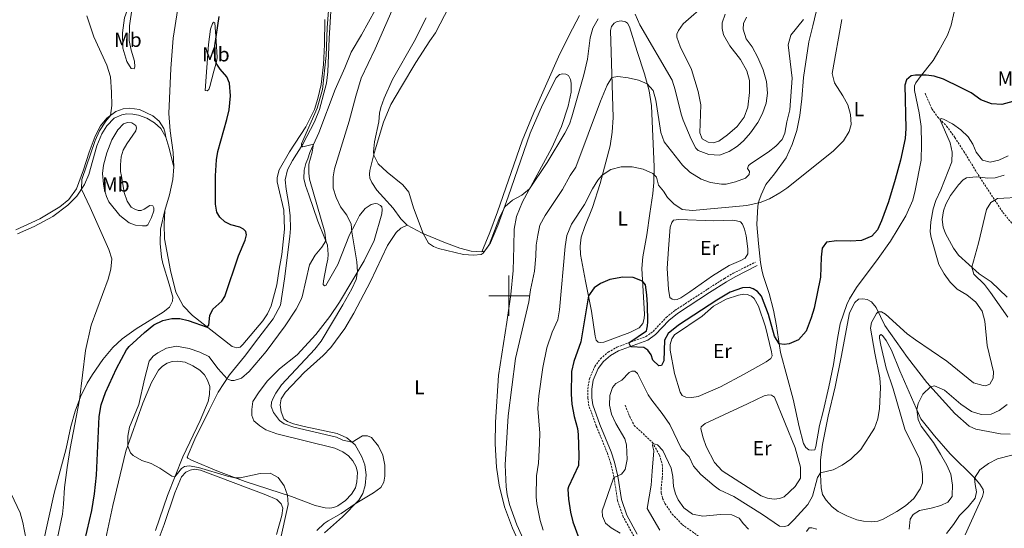
# Model space of a CAD drawing. Units: metres. Extents: x 625005 to 629513, y 4652808 to 4655858.
# Drawn here: x 626758 to 627245, y 4653885 to 4654137 of the extents above; entities that cross this region are included whole.
import ezdxf
from ezdxf.enums import TextEntityAlignment as Align

# ---------------------------------------------------------------- set-up
doc = ezdxf.new("R2010")
doc.units = ezdxf.units.M
doc.header["$MEASUREMENT"] = 0
doc.linetypes.add('TRAZOSX2', pattern=[1.5, 1, -0.5])
for name, color, linetype, lineweight in [('Level 11', 142, 'TRAZOSX2', 13), ('Level 21', 19, 'Continuous', 0), ('Level 36', 19, 'Continuous', 40), ('Level 37', 92, 'Continuous', 0), ('Level 4', 36, 'Continuous', 30), ('Level 5', 36, 'Continuous', 0), ('Level 63', 7, 'Continuous', 0)]:
    doc.layers.add(name, color=color, linetype=linetype, lineweight=lineweight)
doc.styles.add('Arial', font='ARIAL.TTF', dxfattribs={"height": 0.2})

msp = doc.modelspace()

# ---------------------------------------------------------------- linework, layer by layer
at = {"layer": 'Level 11', "color": 142, "linetype": 'TRAZOSX2', "lineweight": 13}
for points in [[(627206.16, 4654100.3, 297.06), (627209.56, 4654092.56, 296.04), (627212.4, 4654088.52, 295.19), (627216.86, 4654083.99, 294.45), (627220.94, 4654078.37, 293.28), (627225.35, 4654071.51, 292.18), (627233.25, 4654058.66, 291.47), (627244.67, 4654041.28, 289.26), (627251.97, 4654032.64, 288.32), (627259.65, 4654024.66, 286.65), (627265.33, 4654015.88, 285.59), (627272.36, 4654004.44, 284.46), (627279.06, 4653987.94, 284.14), (627282.21, 4653980.84, 281.55), (627285.27, 4653977.07, 280.07), (627287.86, 4653972.56, 278.82), (627289.12, 4653970.59, 278.43), (627290.4, 4653966.58, 278.16), (627291.73, 4653964.83, 277.88), (627295.79, 4653957.75, 277.73)], [(627057.58, 4653945.87, 292.82), (627059.87, 4653940.16, 292.2), (627062.07, 4653935.82, 291.76), (627071.15, 4653927.35, 290.06), (627074.62, 4653921.07, 289.34), (627076, 4653916.41, 288.93), (627076.19, 4653913.63, 288.42), (627076, 4653909.93, 288.22), (627075.43, 4653904.91, 287.47), (627075.49, 4653902.19, 287.26), (627076.19, 4653899.64, 287.02), (627077.34, 4653897.1, 286.62), (627080.9, 4653891.89, 286.36), (627085.85, 4653886.74, 285.45), (627097.45, 4653878.46, 284.63)]]:
    msp.add_polyline3d(points, dxfattribs=at)
at = {"layer": 'Level 21', "color": 19, "linetype": 'TRAZOSX2', "lineweight": 0}
for points in [[(627052.07, 4653910.3, 295.03), (627050.47, 4653917.02, 295.3), (627048.82, 4653922.05, 295.92), (627043.27, 4653935.61, 297.06), (627039.66, 4653945.52, 297.41), (627039.09, 4653949.33, 297.76), (627039.07, 4653953.95, 297.95), (627039.94, 4653958.85, 298.28), (627042.52, 4653964.97, 298.5), (627045.38, 4653968.79, 299), (627049.15, 4653972.06, 299.27), (627053.55, 4653974.58, 299.62), (627067.9, 4653979.8, 300.56), (627071.41, 4653982.33, 301.5), (627077.96, 4653989.25, 301.9), (627082.34, 4653992.79, 302.1), (627098.37, 4654003.23, 302.67), (627106.81, 4654008.62, 302.64), (627111.14, 4654011.11, 302.72), (627122.13, 4654016.66, 303.49)], [(627061.93, 4653880.92, 293.27), (627056.64, 4653890.54, 293.43), (627053.86, 4653898.67, 294.05), (627052.07, 4653910.3, 295.03)]]:
    msp.add_polyline3d(points, dxfattribs=at)
at = {"layer": 'Level 21', "color": 19, "linetype": 'Continuous', "lineweight": 0}
msp.add_polyline3d([(627063.62, 4653881.94, 293.27), (627058.44, 4653891.34, 293.43), (627055.77, 4653899.14, 294.05), (627054, 4653910.67, 295.03), (627052.36, 4653917.55, 295.3), (627050.66, 4653922.73, 295.92), (627045.1, 4653936.31, 297.06), (627041.57, 4653946.01, 297.41), (627041.06, 4653949.49, 297.76), (627041.03, 4653953.78, 297.95), (627041.84, 4653958.29, 298.28), (627044.23, 4653963.99, 298.5), (627046.83, 4653967.45, 299), (627050.3, 4653970.45, 299.27), (627054.38, 4653972.8, 299.62), (627068.83, 4653978.05, 300.56), (627072.71, 4653980.85, 301.5), (627079.29, 4653987.8, 301.9), (627083.5, 4653991.19, 302.1), (627099.44, 4654001.58, 302.67), (627107.83, 4654006.94, 302.64), (627112.07, 4654009.38, 302.72), (627123.01, 4654014.91, 303.49)], dxfattribs=at)
at = {"layer": 'Level 36', "color": 92, "linetype": 'Continuous', "lineweight": 0}
for points in [[(626834.01, 4654063.9, 299.54), (626833.69, 4654070.89, 299.15), (626832.19, 4654081.62, 297.98), (626831.49, 4654090.17, 297.74), (626832.54, 4654112.51, 298.21), (626833.65, 4654127.61, 299.07), (626835.94, 4654142.18, 298.92), (626840.82, 4654169.7, 298.92), (626841.28, 4654176.28, 298.68), (626840.75, 4654180.84, 298.68), (626838.96, 4654187.54, 298.52), (626835.18, 4654196.18, 298.21), (626832.21, 4654204.23, 298.21), (626829.86, 4654214.18, 298.29), (626828.51, 4654225.19, 298.92), (626828.61, 4654246.69, 299.66), (626828, 4654258.32, 299.88)], [(626842.79, 4653918.64, 305.22), (626841.01, 4653919.54, 305.3), (626840.6, 4653920.11, 305.33), (626844.41, 4653928.96, 305.8), (626851.51, 4653943.29, 306.46), (626856.06, 4653952.3, 306.23), (626861.67, 4653960.91, 304.64), (626868.99, 4653969.87, 303.74), (626876.19, 4653979.3, 304.25), (626883.24, 4653988.51, 304.21), (626886.85, 4653995.32, 304.21), (626888.9, 4654008.3, 304.06), (626891.53, 4654029.36, 302.88), (626891.78, 4654033.32, 302.92), (626891.65, 4654039.56, 302.81), (626890.99, 4654045.27, 303), (626889.61, 4654052.76, 303.63), (626889.23, 4654057.41, 304.13), (626890.38, 4654062.43, 304.29), (626892.75, 4654066.92, 304.8), (626897.86, 4654075.04, 305.03), (626903.71, 4654086.06, 305.65), (626906.17, 4654092.24, 305.65), (626909.59, 4654105.28, 305.77), (626910.4, 4654110.8, 306), (626910.92, 4654127.4, 305.61), (626912.52, 4654151.87, 305.26)], [(626812.09, 4654133.58, 297.82), (626811.85, 4654126.41, 297.67), (626812.85, 4654121.6, 297.51), (626814.54, 4654116.11, 297.28), (626814.73, 4654113.37, 296.57), (626814.42, 4654112.43, 296.03), (626812.92, 4654112.49, 296.03), (626810.73, 4654115.99, 296.03), (626808.79, 4654122.66, 296.18), (626808.54, 4654130.21, 296.65), (626809.54, 4654137.68, 296.58), (626812.96, 4654146.79, 296.81), (626814.01, 4654147.92, 296.92), (626813.37, 4654142.71, 297.51), (626812.09, 4654133.58, 297.82)], [(626937.4, 4654148.11, 307.5), (626926.97, 4654129.26, 306.92), (626921.83, 4654120.61, 306.45), (626918.77, 4654112.87, 306.22), (626913.95, 4654102.07, 306.1), (626905.79, 4654080.6, 305.16)], [(626949.66, 4654034.99, 314.75), (626946.48, 4654038.11, 314.68), (626942.61, 4654043.29, 313.78), (626937.89, 4654048.68, 313.54), (626934.58, 4654052.23, 313.94), (626932.05, 4654056.16, 314.32), (626931.14, 4654058.25, 314.56), (626931.02, 4654060.15, 314.79), (626931.08, 4654062, 314.83), (626933.32, 4654070.61, 315.03), (626937.83, 4654085.9, 315.34), (626941.47, 4654094.64, 315.96), (626946.77, 4654103.63, 316.12), (626953.87, 4654115.43, 317.09), (626960.85, 4654126.23, 317.76), (626963.72, 4654130.23, 318.22), (626970.38, 4654143.23, 318.3)], [(627098.03, 4654144.91, 318.81), (627086.34, 4654134.7, 319.05), (627083.98, 4654131.31, 319.28), (627083.22, 4654129.6, 319.36), (627083.21, 4654128.07, 319.4), (627084.89, 4654123.38, 319.24), (627090.45, 4654112.11, 319.12), (627093.81, 4654101.22, 318.58), (627095.1, 4654094.47, 318.27), (627094.59, 4654080.71, 317.8), (627095.73, 4654077.65, 317.56), (627098.74, 4654075.97, 317.49), (627101.23, 4654075.8, 317.49), (627103.99, 4654076.59, 317.49), (627108.29, 4654079.74, 317.49), (627113.06, 4654083.83, 317.41), (627116.59, 4654088.51, 317.37), (627118.37, 4654093.43, 317.92), (627119.24, 4654100.66, 318.58), (627119.25, 4654106.56, 318.58), (627117.91, 4654111.37, 318.62), (627114.67, 4654116.98, 319.01), (627109.48, 4654123.83, 318.93), (627106.31, 4654129.25, 318.66), (627105.67, 4654132.28, 318.38), (627105.69, 4654135.12, 318.31), (627107.07, 4654139.48, 318.27)], [(627167.48, 4653995.6, 297.95), (627164.08, 4653986.03, 298.1), (627162.81, 4653978.92, 298.6), (627160.75, 4653965.92, 298.6), (627158.55, 4653954.92, 298.6), (627155.62, 4653942.74, 298.1), (627153.91, 4653935.8, 296.93), (627152, 4653925.29, 296.3), (627151.49, 4653923.67, 296.3), (627150.14, 4653923.47, 296.3), (627148.65, 4653923.73, 296.19), (627147.09, 4653924.92, 296.19), (627145.92, 4653926.81, 296.26), (627143.86, 4653935.15, 297.4), (627140.78, 4653948.87, 298.72), (627134.58, 4653971.85, 299.54), (627132.59, 4653985.13, 300.94), (627131.12, 4653992.91, 301.34), (627128.9, 4654001.07, 302.39), (627125.97, 4654009.99, 303.4), (627125.24, 4654012.77, 303.4), (627124.61, 4654016.43, 303.4), (627123.68, 4654025.83, 303.68), (627122.91, 4654035.23, 304.3), (627123.36, 4654044.4, 304.67), (627123.87, 4654046.91, 305.24), (627124.96, 4654050, 305.37), (627127.25, 4654055.03, 306.12), (627131.6, 4654060.39, 306.2), (627137.34, 4654068.34, 306.9), (627140.29, 4654074.87, 307.18), (627142.71, 4654081.85, 307.45), (627144.1, 4654089.26, 307.76), (627145.19, 4654097.52, 307.72), (627146.02, 4654108.09, 307.41), (627148.52, 4654125.65, 307.41), (627150.58, 4654133.59, 307.68), (627153.09, 4654144.09, 307.53)], [(626908.76, 4654136.82, 304.1), (626908.71, 4654124.47, 304.6), (626908.13, 4654114.45, 304.48), (626906.95, 4654104.63, 304.33), (626905.3, 4654097.73, 304.25), (626903.75, 4654092.24, 304.29), (626899.41, 4654083.62, 303.95), (626891.35, 4654071.21, 303.05), (626886.24, 4654062.41, 302.66), (626885.28, 4654058.61, 302.42), (626885.25, 4654056.48, 302.23), (626885.66, 4654054.3, 301.96), (626888.51, 4654042.39, 301.37), (626888.86, 4654032.96, 301.37), (626887.49, 4654020.51, 301.61), (626886.22, 4654013.18, 302.07), (626885.01, 4654005.41, 302.07), (626882.18, 4653995.05, 302.11), (626880.44, 4653991.05, 302.11), (626878.1, 4653987.56, 302.07), (626868.25, 4653975.85, 301.8), (626866.82, 4653974.6, 301.8), (626865.29, 4653974.16, 301.72), (626862.89, 4653974.94, 301.37), (626843.25, 4653990.24, 299.19), (626838.69, 4653995.01, 298.95), (626835.09, 4654001.78, 298.64), (626832.34, 4654012.45, 297.74), (626829.49, 4654028.11, 297.98), (626829.17, 4654035.44, 298.21), (626829.54, 4654042.18, 298.68)], [(626986.64, 4654021.73, 315.25), (626990.61, 4654031.25, 315.26), (626994.43, 4654041.61, 315.22), (627006.61, 4654076.72, 316.31), (627012.33, 4654090.69, 316.78), (627024.6, 4654118.31, 318.58), (627029.86, 4654129.07, 318.65), (627035.02, 4654138.83, 318.5)], [(627068.39, 4654030.1, 302.13), (627066.31, 4654019.26, 301.07), (627065.93, 4654013.46, 300.57), (627067.13, 4653990.89, 298.54), (627067.06, 4653988.71, 298.22), (627066.35, 4653986.21, 298.19), (627064.59, 4653984.07, 297.99), (627059.98, 4653981.83, 297.84), (627047.12, 4653977.02, 298.3), (627045.25, 4653976.82, 298.38), (627044.19, 4653976.98, 298.58), (627043.2, 4653977.96, 298.54), (627042.68, 4653980.02, 298.54), (627040.99, 4653992.42, 299.12), (627037.89, 4654007.3, 300.88), (627035.43, 4654020.39, 301.85), (627035.27, 4654024.57, 302.75), (627035.86, 4654028.94, 302.94), (627037.62, 4654034.23, 303.3), (627041.46, 4654043.69, 303.88), (627045.17, 4654055.52, 304.66), (627050.18, 4654074.24, 306.22), (627051.22, 4654081, 307.12), (627051.65, 4654088.3, 307.59), (627050.35, 4654131.34, 312.85), (627050.92, 4654133.33, 313.16), (627052.12, 4654134.95, 313.16), (627053.65, 4654135.84, 313.2), (627055.65, 4654136.08, 313.2), (627057.8, 4654135.69, 313.2), (627058.83, 4654134.96, 313.16), (627059.81, 4654133.24, 312.93), (627063.56, 4654120.92, 312.03), (627067.23, 4654109.84, 310.75), (627069.47, 4654101.46, 309.5), (627070.61, 4654094.06, 308.95), (627071.9, 4654063.88, 305.69), (627071.81, 4654056.05, 304.25), (627071.27, 4654050.71, 303.66), (627069.78, 4654040.79, 303.12), (627068.39, 4654030.1, 302.13)], [(627220.54, 4654140.61, 303.18), (627219.09, 4654133.97, 302.82), (627217.27, 4654128.96, 302.59), (627213.03, 4654121.25, 302.2), (627210.19, 4654116.47, 300.99), (627203.67, 4654108.4, 299.9), (627201.56, 4654105.45, 299.7), (627200.96, 4654103.87, 299.7), (627200.88, 4654101.71, 299.7), (627203.2, 4654090.62, 299.74), (627204.21, 4654083.87, 299.74), (627204.49, 4654075.01, 299.86), (627204.21, 4654067.11, 299.86), (627201.26, 4654052.06, 298.34), (627200.04, 4654047.3, 298.1), (627196.58, 4654039.52, 298.26), (627189.03, 4654027.1, 299.47), (627182.95, 4654018.4, 299.47), (627172.29, 4654004.09, 297.68), (627168.82, 4653998.54, 297.5), (627167.48, 4653995.6, 297.95)], [(626849.52, 4654101.58, 298.7), (626851.25, 4654124.36, 299.16), (626852.24, 4654131.97, 299.24), (626853.11, 4654134.84, 299.4), (626853.74, 4654135.53, 299.4), (626854.36, 4654135.09, 299.4), (626855.06, 4654126.29, 300.1), (626855.44, 4654117.93, 300.26), (626855.19, 4654115.75, 300.1), (626853.82, 4654111.13, 299.32), (626851.95, 4654103.58, 298.85), (626851.33, 4654102.08, 298.38), (626850.52, 4654101.39, 298.38), (626849.52, 4654101.58, 298.7)], [(626986.64, 4654021.73, 315.25), (626988.08, 4654022.28, 315.21), (626990.83, 4654026.19, 314.94), (626994.54, 4654034.75, 314.55), (626999.7, 4654049.06, 315.29), (627010.6, 4654080.56, 315.96), (627016.67, 4654094.56, 316.74), (627023.44, 4654107.9, 317.4), (627025.14, 4654109.6, 317.56), (627026.67, 4654109.81, 317.56), (627028.23, 4654109.77, 317.56), (627029.57, 4654109.13, 317.48), (627030.61, 4654107.03, 317.01), (627030.91, 4654105.19, 317.01), (627030.85, 4654100.73, 316.7), (627029.45, 4654093.87, 316.54), (627026.14, 4654083.88, 316.11), (627021.31, 4654073.21, 315.68), (627006.7, 4654046.45, 314.78), (627003.75, 4654039.27, 314.78), (627002.64, 4654033, 314.67), (627002.52, 4654024.39, 315.1), (627002.09, 4654012.5, 314.86), (627000.91, 4654000.69, 314.43), (626998.93, 4653986.88, 313.81), (626994.84, 4653960.51, 313.26), (626993.45, 4653937.42, 312.76), (626993.22, 4653926.66, 312.33), (626993.95, 4653915.17, 311.51), (626995.22, 4653906.27, 311.04), (626997.89, 4653895.48, 310.73), (627001.84, 4653884.91, 310.38), (627013.29, 4653859.55, 310.61)], [(626830.02, 4654078.59, 298.44), (626829.79, 4654080.46, 298.31), (626829.01, 4654082.87, 297.91), (626826.76, 4654086.42, 297.2), (626823.59, 4654089.11, 296.85), (626816.97, 4654092.19, 296.09), (626812.1, 4654092.84, 295.7), (626809.01, 4654092.53, 295.54), (626805.36, 4654091.18, 295.19), (626800.87, 4654087.87, 294.88), (626797.76, 4654084.19, 294.8), (626795.11, 4654079.1, 294.61), (626792.09, 4654071.08, 294.26), (626789.33, 4654062.37, 294.2), (626785.89, 4654052.96, 293.97), (626782.06, 4654047.72, 293.81), (626777.51, 4654044.07, 293.15), (626767.59, 4654038.07, 292.52), (626755.74, 4654032.57, 292.02)], [(626756.53, 4654030.73, 292.24), (626764.79, 4654034.23, 292.43), (626774.11, 4654039.2, 293.44), (626781.53, 4654044.82, 293.91), (626785.96, 4654049.28, 294.65), (626789.73, 4654055.12, 295.24), (626791.85, 4654060.08, 295.86), (626795.89, 4654074.28, 296.68), (626798.32, 4654080.12, 296.76), (626800.91, 4654084.18, 297.07), (626804.52, 4654087.93, 297.07), (626808.36, 4654089.64, 297.23), (626810.79, 4654090.05, 297.31), (626813.73, 4654089.99, 297.38), (626816.47, 4654089.43, 297.62), (626820.65, 4654088, 297.77), (626824.4, 4654085.66, 297.93), (626827.59, 4654082.83, 298.2), (626830.02, 4654078.59, 298.44)], [(626808.03, 4654059.21, 299.99), (626809.44, 4654051.13, 299.99), (626810.91, 4654046.8, 299.99), (626812.91, 4654043.93, 299.88), (626814.38, 4654042.99, 299.88), (626816.38, 4654042.25, 299.72), (626817.85, 4654042.25, 299.64), (626819.34, 4654042.81, 299.45), (626822.21, 4654044.69, 299.29), (626823.65, 4654044.59, 299.14), (626824.21, 4654043.57, 299.06), (626824.21, 4654042.01, 298.82), (626823.03, 4654038.76, 298.32), (626821.22, 4654035.17, 297.65), (626820.41, 4654034.67, 297.46), (626818.51, 4654034.58, 297.26), (626814.98, 4654034.95, 297.07), (626811.95, 4654036.16, 296.8), (626807.27, 4654039.68, 296.8), (626801.9, 4654046.45, 296.72), (626800.62, 4654049.19, 296.6), (626799.61, 4654052.53, 296.56), (626799.27, 4654055.27, 296.48), (626798.77, 4654060.49, 296.48), (626799.14, 4654064.73, 296.52), (626800.79, 4654070.85, 296.72), (626803.28, 4654077.24, 296.91), (626806.3, 4654082.11, 297.11), (626809.17, 4654085.11, 297.11), (626811.1, 4654085.74, 297.22), (626813.28, 4654085.55, 297.54), (626815.16, 4654084.37, 297.93), (626815.47, 4654083.12, 298.12), (626815.22, 4654081.59, 298.59), (626810.73, 4654075.28, 299.33), (626808.93, 4654072.1, 299.64), (626807.96, 4654068.73, 299.76), (626807.56, 4654064.8, 299.84), (626807.56, 4654061.52, 299.84), (626808.03, 4654059.21, 299.99)], [(626830.02, 4654078.59, 298.44), (626831.55, 4654073.57, 298.98), (626834.01, 4654063.9, 299.54)], [(626905.79, 4654080.6, 305.16), (626901.34, 4654070.99, 304.89), (626900.44, 4654067.87, 304.66), (626899.38, 4654065.49, 304.54), (626898.6, 4654062.16, 304.38), (626898.51, 4654058.1, 304.19), (626899.29, 4654054.54, 303.88), (626900.83, 4654049.96, 303.76), (626905.33, 4654036.86, 304.42), (626908.86, 4654028.37, 304.81), (626910.08, 4654025.04, 305.36), (626910.49, 4654020.42, 305.83), (626910.4, 4654018.11, 305.86), (626909.72, 4654015.08, 306.18), (626908.16, 4654007.31, 306.22), (626908.07, 4654005.6, 306.72), (626908.6, 4654004.98, 307.04), (626909.35, 4654005.04, 307.04), (626915.33, 4654015.53, 308.4), (626921.06, 4654030.16, 309.57), (626923.86, 4654035.5, 310.7), (626926.06, 4654039.82, 311.17), (626928.78, 4654043.16, 311.89), (626931.85, 4654045.21, 312.51), (626933.7, 4654045.63, 312.62), (626934.95, 4654045.46, 312.62), (626936.37, 4654044.77, 312.61), (626937.02, 4654043.97, 312.56), (626937.26, 4654042.68, 312.44), (626937.15, 4654040.57, 312.37), (626933.22, 4654027.29, 311.15), (626928.3, 4654017.22, 310.5), (626916.1, 4653996.86, 308.65), (626911.3, 4653989.74, 307.71), (626904.35, 4653980.81, 307.71), (626895.1, 4653970.79, 307.44), (626886.4, 4653963.76, 306.82), (626880.38, 4653957.8, 306.7), (626876.24, 4653952.4, 306.58), (626873.21, 4653947.65, 306.62), (626872.62, 4653943.72, 306.7), (626872.6, 4653940.79, 306.86), (626873.69, 4653938.04, 306.89), (626876.63, 4653935.52, 306.93), (626879.59, 4653933.68, 306.93), (626884.99, 4653931.59, 307.4), (626913.73, 4653924.6, 307.91), (626917.73, 4653922.73, 308.02), (626920.5, 4653920.73, 308.02), (626922.78, 4653918.27, 308.02), (626924.28, 4653915.28, 308.02), (626924.94, 4653912.41, 308.1), (626924.76, 4653907.85, 308.14), (626924.01, 4653904.86, 308.14), (626922.05, 4653901.77, 307.99), (626919.03, 4653898.58, 307.75), (626915.22, 4653896.05, 307.28), (626913.23, 4653895.21, 307.09), (626911.35, 4653894.89, 306.82), (626909.01, 4653894.92, 306.74), (626904.02, 4653896.07, 306.46), (626892.32, 4653900.59, 305.02), (626869.38, 4653908.02, 304.83), (626856.11, 4653913.01, 305.3), (626842.79, 4653918.64, 305.22)], [(626829.54, 4654042.18, 298.68), (626831.9, 4654049.92, 299.62), (626833.58, 4654057.53, 299.62), (626834.01, 4654063.9, 299.54)], [(627215.25, 4654042.03, 293.1), (627216.4, 4654045.32, 293.19), (627218.75, 4654049.64, 293.19), (627222.78, 4654054.96, 292.66), (627225, 4654057.41, 292.54), (627226.65, 4654058.42, 292.38), (627231.57, 4654058.86, 291.51), (627233.25, 4654058.66, 291.47), (627237.31, 4654058.17, 291.38), (627240.91, 4654058.32, 291.54), (627245.44, 4654059.68, 292.07)], [(626829.54, 4654042.18, 298.68), (626827.41, 4654033, 298.02), (626827.2, 4654025.86, 297.39), (626827.93, 4654019.19, 296.8), (626828.59, 4654016.05, 296.78), (626831.69, 4654005.68, 297.28), (626833.47, 4653999.38, 298.14), (626833.41, 4653997.35, 298.34), (626831.95, 4653994.39, 298.3), (626828.77, 4653991.83, 298.06), (626815.45, 4653983.67, 297.83), (626808.41, 4653978.68, 297.09), (626803.85, 4653974.43, 296.58), (626798.93, 4653968.5, 295.96), (626793.79, 4653961.03, 295.92), (626791.17, 4653956.73, 295.41), (626787.87, 4653949.89, 295.1), (626785.19, 4653942.93, 294.63), (626783.08, 4653935.22, 294.05), (626780.62, 4653924.39, 293.62), (626774.84, 4653902.18, 292.68), (626769.15, 4653876.84, 291.24)], [(627246.81, 4653999.37, 288.02), (627238.92, 4654006.82, 288.9), (627232.91, 4654010.83, 289.49), (627222.69, 4654020.07, 290.96), (627220.26, 4654023.55, 291.53), (627216.24, 4654030.84, 292.47), (627215.17, 4654033.94, 292.72), (627214.72, 4654037.84, 292.82), (627215.25, 4654042.03, 293.1)], [(626931.45, 4654007.03, 313.9), (626939.92, 4654024.82, 314.72), (626944.19, 4654031.38, 315.03), (626946.43, 4654033.44, 315.07), (626949.66, 4654034.99, 314.75)], [(626986.64, 4654021.73, 315.25), (626981.28, 4654022.11, 315.49), (626975.73, 4654023.62, 315.41), (626967.71, 4654026.52, 315.37), (626957.03, 4654031.01, 314.99), (626949.66, 4654034.99, 314.75)], [(627079, 4654023.18, 301.49), (627079.98, 4654034.04, 301.49), (627080.66, 4654036.35, 301.49), (627081.57, 4654037.4, 301.49), (627084.16, 4654037.73, 301.49), (627101.57, 4654037.04, 301.61), (627110.78, 4654037.47, 302.08), (627112.83, 4654037.17, 302.12), (627114.77, 4654036.57, 302.12), (627115.76, 4654035.47, 302.12), (627116.8, 4654033.02, 302.08), (627117.57, 4654029.69, 301.8), (627118.43, 4654023.16, 301.8), (627118.32, 4654020.79, 301.48), (627117.06, 4654018.67, 301.48), (627114.96, 4654017.47, 301.48), (627109.17, 4654014.99, 301.17), (627100.8, 4654009.93, 301.17), (627089.66, 4654001.9, 301.17), (627085.18, 4653999.03, 301.09), (627083.42, 4653998.2, 301.05), (627081.99, 4653998.05, 301.09), (627080.83, 4653998.31, 301.09), (627079.81, 4653999.16, 301.13), (627079.09, 4654003.22, 301.4), (627078.42, 4654013.53, 301.52), (627079, 4654023.18, 301.49)], [(626908.66, 4653882.61, 310.88), (626917.58, 4653890.58, 310.37), (626925.68, 4653898.76, 309.9), (626927.65, 4653902.07, 309.28), (626928.86, 4653906.06, 309.28), (626929.26, 4653911.4, 309.24), (626928.73, 4653916.36, 309.24), (626927.19, 4653920.25, 309.28), (626923.91, 4653926.21, 309.78), (626919.73, 4653929.64, 310.41), (626914.89, 4653931.76, 310.64), (626898.63, 4653935.24, 310.6), (626893.33, 4653936.57, 310.6), (626890.3, 4653937.82, 310.56), (626888.59, 4653939.13, 310.56), (626887.18, 4653942.5, 310.64), (626886.71, 4653945.93, 310.76), (626887.27, 4653948.99, 310.84), (626889.32, 4653952.23, 311.03), (626898.67, 4653962.01, 311.58), (626908.03, 4653970.37, 312.32), (626911.73, 4653974.34, 312.59), (626918.81, 4653983.77, 313.02), (626923.23, 4653991.45, 313.5), (626931.45, 4654007.03, 313.9)], [(627107.72, 4653998.25, 298.64), (627113.69, 4654000.32, 298.91), (627116.41, 4654000.8, 298.91), (627118.13, 4654000.63, 298.91), (627120.18, 4653999.75, 298.91), (627121.58, 4653998.58, 298.71), (627123.61, 4653994.88, 298.6), (627127.09, 4653984.62, 298.52), (627130.15, 4653972.27, 298.52), (627130.36, 4653970.18, 298.4), (627129.85, 4653969, 298.28), (627127.43, 4653967.3, 298.09), (627116.5, 4653961.14, 297.82), (627104.81, 4653954.92, 297.82), (627093.82, 4653950.17, 297.82), (627090.7, 4653949.57, 297.82), (627087.67, 4653949.74, 297.78), (627085.93, 4653950.69, 297.78), (627084.79, 4653952.29, 297.78), (627082.02, 4653961.49, 297.78), (627079.89, 4653973.05, 297.89), (627079.91, 4653975.86, 298.21), (627080.68, 4653978.69, 298.32), (627082.09, 4653980.71, 298.32), (627095.71, 4653989.85, 298.6), (627101.42, 4653994.86, 298.6), (627107.72, 4653998.25, 298.64)], [(627155.33, 4653926.4, 296.46), (627158.17, 4653940.45, 297.15), (627161.64, 4653954.91, 297.46), (627164.59, 4653969.65, 297.66), (627168.75, 4653991.49, 296.25), (627171.34, 4653996.68, 296.06), (627173.16, 4653998.26, 296.06), (627175.29, 4653998.53, 296.06), (627177.47, 4653998.13, 295.94), (627179.61, 4653997, 295.67), (627181.9, 4653994.11, 295.4), (627186.24, 4653985.25, 293.76), (627197.54, 4653969.47, 291.38), (627206.97, 4653957.13, 290.32), (627220.87, 4653941.65, 288.06), (627228.03, 4653935.48, 287.48), (627231.36, 4653934.02, 286.54), (627243.48, 4653931.62, 286.15), (627248.31, 4653931.51, 285.75)], [(627226.09, 4653881.6, 282.34), (627234.69, 4653900.61, 283.44), (627235.11, 4653902.6, 283.48), (627234.96, 4653904.13, 283.63), (627233.33, 4653906.76, 284.14), (627230.63, 4653909.78, 285.04), (627218.69, 4653921.76, 287.99), (627210.89, 4653930.67, 288.97), (627204.12, 4653939.11, 289.63), (627193.65, 4653962.87, 291.58), (627189.51, 4653973.14, 292.36), (627186.93, 4653977.87, 293.02), (627185.13, 4653980.38, 293.49), (627184.26, 4653980.76, 293.73), (627183.63, 4653980.11, 294.23), (627183.53, 4653978.96, 294.51), (627184.19, 4653975.49, 294.78), (627186.86, 4653964.2, 294.74), (627190.43, 4653953.97, 294.74), (627196.15, 4653934.02, 294.35), (627203.35, 4653919.33, 293.88), (627204.47, 4653915.17, 293.65), (627204.94, 4653911.52, 293.49), (627204.88, 4653907.37, 293.14), (627203.77, 4653904.35, 292.83), (627200.64, 4653899.6, 292.71), (627196.47, 4653895.95, 292.6), (627192.14, 4653893.11, 292.44), (627185.4, 4653889.45, 292.79), (627182.77, 4653888.4, 292.79), (627179.78, 4653888.05, 292.79), (627175.69, 4653888.43, 292.79), (627172.36, 4653889.1, 292.79), (627167.38, 4653891.08, 292.71), (627163.18, 4653893.13, 292.75), (627160.11, 4653895.47, 293.06), (627157.2, 4653898.86, 293.14), (627155.41, 4653901.55, 293.57), (627154.65, 4653904.96, 294.08), (627154.33, 4653911.51, 294.94), (627154.43, 4653918.79, 295.58), (627155.33, 4653926.4, 296.46)], [(626799.93, 4653877.62, 303.08), (626803.81, 4653896.16, 303.58), (626810.34, 4653923.12, 304.95), (626818.75, 4653946.9, 305.5), (626822.92, 4653957.01, 306.2), (626826.47, 4653963.23, 306.55), (626828.47, 4653965.16, 306.67), (626830.68, 4653966.66, 306.82), (626833.17, 4653967.44, 307.06), (626835.86, 4653967.63, 307.29), (626839.63, 4653967.14, 307.33), (626843.47, 4653965.33, 307.37), (626846.94, 4653963.09, 307.64), (626849.19, 4653960.91, 307.76), (626850.75, 4653958.25, 307.76), (626851.84, 4653955.14, 307.76), (626851.72, 4653951.14, 307.48), (626851.01, 4653947.58, 307.25), (626847.02, 4653938.22, 306.82), (626838.48, 4653920.26, 305.64), (626830.89, 4653901.18, 304.43), (626824.9, 4653883.81, 303.46)], [(627118.15, 4653946.54, 294.77), (627126.53, 4653950.39, 294.91), (627128.54, 4653950.91, 294.91), (627130.16, 4653950.86, 294.91), (627131.65, 4653949.85, 294.91), (627141.79, 4653924.75, 294.33), (627144.44, 4653915.18, 294.45), (627144.43, 4653909.69, 294.45), (627141.84, 4653905.56, 294.41), (627136.44, 4653900.51, 294.41), (627134.03, 4653899.59, 294.41), (627131.43, 4653899.36, 294.37), (627128.19, 4653899.76, 294.37), (627125.02, 4653900.97, 294.37), (627105.64, 4653913.34, 294.25), (627101.86, 4653917.43, 294.21), (627097.67, 4653925.42, 294.21), (627096.27, 4653929.61, 294.25), (627095.09, 4653934.13, 294.59), (627095.23, 4653935.03, 294.59), (627097.19, 4653936.75, 294.62), (627118.15, 4653946.54, 294.77)], [(626884.92, 4653881.83, 303.98), (626887.59, 4653891.28, 303.98), (626887.97, 4653894.87, 304.05), (626887.28, 4653897.02, 304.05), (626885.09, 4653899.14, 304.05), (626879.63, 4653901.51, 304.17), (626847.23, 4653913.59, 304.72), (626844.27, 4653914.21, 304.44), (626842.21, 4653913.65, 304.44), (626840, 4653912.61, 304.36), (626837.88, 4653910.37, 304.29), (626834.58, 4653902.38, 303.58), (626829.18, 4653886.75, 302.73), (626821.3, 4653865.59, 301.79)]]:
    msp.add_polyline3d(points, dxfattribs=at)
at = {"layer": 'Level 4', "color": 36, "linetype": 'Continuous', "lineweight": 30}
for points in [[(626789.92, 4653878.85, 300), (626793.4, 4653893.71, 300), (626794.73, 4653901.91, 300), (626795.76, 4653911.24, 300), (626797.03, 4653940.28, 300), (626798.04, 4653945.94, 300), (626800.25, 4653952.15, 300), (626805.64, 4653963.95, 300), (626810.66, 4653973.23, 300), (626811.86, 4653974.93, 300), (626819.53, 4653981.86, 300), (626824.12, 4653985.55, 300), (626828.56, 4653987.83, 300), (626833.1, 4653988.81, 300), (626837, 4653988.68, 300), (626841.06, 4653987.78, 300), (626850.59, 4653984.52, 300), (626851.42, 4653985.39, 300), (626851.84, 4653990.23, 300), (626853.34, 4653993.38, 300), (626857.77, 4653997.28, 300), (626859.23, 4653999.63, 300), (626866.14, 4654019.75, 300), (626869.35, 4654027.53, 300), (626870.06, 4654030.15, 300), (626869.75, 4654031.74, 300), (626868.56, 4654032.92, 300), (626866.66, 4654033.98, 300), (626862.32, 4654035.04, 300), (626859.29, 4654036.66, 300), (626856.86, 4654038.93, 300), (626855.36, 4654041.46, 300), (626854.7, 4654045.42, 300), (626854.62, 4654059.31, 300), (626855.12, 4654067.33, 300), (626855.89, 4654071.47, 300), (626860.37, 4654087.2, 300), (626861.38, 4654092.11, 300), (626862.08, 4654098.93, 300), (626861.61, 4654105.24, 300), (626860.32, 4654108.33, 300), (626857.06, 4654112.13, 300), (626855.02, 4654115.19, 300), (626854.17, 4654120.17, 300), (626854.41, 4654123.82, 300), (626856.56, 4654138.27, 300)], [(627249.71, 4654096.13, 300), (627244.15, 4654094.68, 300), (627239.16, 4654095.02, 300), (627233.81, 4654097.06, 300), (627229.09, 4654100.4, 300), (627223.68, 4654103.19, 300), (627215.37, 4654107.17, 300), (627210.62, 4654108.79, 300), (627206.72, 4654109.2, 300), (627201.45, 4654109.28, 300), (627199.35, 4654108.92, 300), (627196.9, 4654106.94, 300), (627196.15, 4654104.33, 300), (627196.68, 4654082.79, 300), (627196.24, 4654077.94, 300), (627194, 4654067.08, 300), (627191.41, 4654057.53, 300), (627188.1, 4654046.57, 300), (627184.64, 4654037.14, 300), (627182.62, 4654032.57, 300), (627179.79, 4654029.54, 300), (627174.71, 4654027.41, 300), (627169.22, 4654026.96, 300), (627162.39, 4654027.15, 300), (627157.41, 4654026.62, 300), (627155.26, 4654023.52, 300), (627154.78, 4654019.15, 300), (627154.41, 4654009.17, 300), (627151.17, 4653993.87, 300), (627149.76, 4653989.05, 300), (627147.25, 4653982.4, 300), (627143.49, 4653978.15, 300), (627138.88, 4653976.27, 300), (627136.43, 4653975.94, 300), (627133.92, 4653976.24, 300), (627131.56, 4653979.98, 300), (627128.58, 4653990.8, 300), (627125.09, 4653999.87, 300), (627123.17, 4654002.07, 300), (627120.99, 4654003.46, 300), (627119.25, 4654004.16, 300), (627115.76, 4654004, 300), (627109.62, 4654001.86, 300), (627102.97, 4653997.81, 300), (627084.04, 4653985.39, 300), (627078.95, 4653981.37, 300), (627077.06, 4653977.95, 300), (627076.79, 4653967.77, 300), (627075.59, 4653965.54, 300), (627074.28, 4653965.36, 300), (627071.24, 4653968.19, 300), (627070.45, 4653970.82, 300), (627068.91, 4653973.07, 300), (627066.92, 4653974.4, 300), (627060.49, 4653974.76, 300), (627059.39, 4653976.7, 300), (627068.2, 4653982.63, 300), (627068.72, 4653985.06, 300), (627068.79, 4653987.17, 300), (627068.75, 4653995.45, 300), (627068.39, 4654000.42, 300), (627067.63, 4654005.4, 300), (627066.26, 4654007.22, 300), (627061.52, 4654008.97, 300), (627056.45, 4654009.15, 300), (627050.03, 4654008.05, 300), (627045.36, 4654006.14, 300), (627042.19, 4654003.93, 300), (627039.43, 4653999.9, 300), (627035.68, 4653977.25, 300), (627032.21, 4653967.41, 300), (627031.01, 4653962.55, 300), (627030.88, 4653951.31, 300), (627031.27, 4653946.33, 300), (627032.29, 4653940.26, 300), (627033.93, 4653934.2, 300)], [(627033.93, 4653934.2, 300), (627034.35, 4653931.31, 300), (627034.7, 4653920.91, 300), (627034.54, 4653915.91, 300), (627029.47, 4653905.4, 300), (627029.23, 4653904.3, 300), (627029.55, 4653899.28, 300), (627030.5, 4653892.91, 300), (627031.65, 4653888.03, 300), (627035.81, 4653876.77, 300)]]:
    msp.add_polyline3d(points, dxfattribs=at)
at = {"layer": 'Level 5', "color": 36, "linetype": 'Continuous', "lineweight": 0}
for points in [[(626908.49, 4653887.23, 310), (626910.45, 4653888.59, 310), (626916.93, 4653892.22, 310), (626923.88, 4653896.94, 310), (626932.93, 4653902.36, 310), (626936.61, 4653905.14, 310), (626938.04, 4653907.63, 310), (626938.6, 4653910.75, 310), (626938.63, 4653916.06, 310), (626937.63, 4653921.11, 310), (626935.44, 4653925.59, 310), (626932, 4653929.78, 310), (626929.91, 4653930.71, 310), (626927.57, 4653930.71, 310), (626922.43, 4653927.43, 310), (626917.76, 4653928.47, 310), (626914.57, 4653929.95, 310), (626893.47, 4653934.98, 310), (626888.74, 4653936.58, 310), (626886.45, 4653938.25, 310), (626883.39, 4653942.18, 310), (626882.26, 4653945.21, 310), (626882.42, 4653947.3, 310), (626883.26, 4653949.26, 310), (626884.54, 4653951.85, 310), (626887.45, 4653955.92, 310), (626903.92, 4653973.61, 310), (626907.02, 4653977.55, 310), (626917.76, 4653995.57, 310), (626922.18, 4654003.43, 310), (626924.39, 4654008.05, 310), (626925.05, 4654011.79, 310), (626924.62, 4654016.73, 310), (626922.21, 4654031.59, 310), (626921.86, 4654035.37, 310), (626919.67, 4654039.83, 310), (626916.64, 4654043.98, 310), (626914.39, 4654048.66, 310), (626913.01, 4654053.21, 310), (626913.01, 4654058.86, 310), (626913.66, 4654062.85, 310), (626920.88, 4654086.51, 310), (626924.17, 4654098.9, 310), (626926.91, 4654107.73, 310), (626933.82, 4654122.32, 310), (626944.26, 4654146.3, 310)], [(626886.62, 4653877.97, 305), (626890.64, 4653896.62, 305), (626890.32, 4653901.23, 305), (626888.64, 4653905.86, 305), (626885.7, 4653909.95, 305), (626881.7, 4653912.23, 305), (626876.75, 4653912.01, 305), (626866.82, 4653909.83, 305), (626864.33, 4653909.92, 305), (626860.62, 4653910.62, 305), (626846.3, 4653914.99, 305), (626841.61, 4653915.81, 305), (626839.34, 4653915.53, 305), (626837.87, 4653914.47, 305), (626834.52, 4653910.3, 305), (626833.06, 4653910.68, 305), (626827.17, 4653914.69, 305), (626822.75, 4653917.02, 305), (626818.18, 4653918.46, 305), (626813.94, 4653920.98, 305), (626812.63, 4653922.29, 305), (626811.19, 4653925.52, 305), (626811.19, 4653930.53, 305), (626812.15, 4653934.97, 305), (626816.66, 4653946.11, 305), (626819.43, 4653958.78, 305), (626821.85, 4653967.68, 305), (626823.85, 4653970.05, 305), (626826.03, 4653971.8, 305), (626830.4, 4653973.99, 305), (626835.35, 4653974.99, 305), (626841.69, 4653973.9, 305), (626846.87, 4653972.13, 305), (626851.34, 4653969.88, 305), (626855.99, 4653963.74, 305), (626860.38, 4653958.94, 305), (626862.49, 4653958.03, 305), (626864, 4653958.1, 305), (626867.52, 4653959.21, 305), (626871.4, 4653962.42, 305), (626879.73, 4653972.34, 305), (626889.27, 4653985.06, 305), (626894.63, 4653993.33, 305), (626897.01, 4653997.75, 305), (626897.62, 4653999.55, 305), (626901.29, 4654015.27, 305), (626904.12, 4654020.05, 305), (626907.28, 4654023.98, 305), (626909.29, 4654027.2, 305), (626908.85, 4654031.41, 305), (626901.25, 4654057.67, 305), (626900.84, 4654060.7, 305), (626900.87, 4654065.09, 305), (626902.49, 4654071.03, 305), (626903.21, 4654075.04, 305), (626897.97, 4654073.77, 305), (626897.33, 4654074.21, 305), (626897.25, 4654075.26, 305), (626905.02, 4654092.93, 305), (626907.72, 4654102.16, 305), (626909.44, 4654118.93, 305), (626909.97, 4654132.71, 305), (626910.8, 4654143.35, 305)], [(626775.05, 4653873.91, 295), (626778.83, 4653891.87, 295), (626779.44, 4653896.82, 295), (626779.88, 4653905.04, 295), (626781.15, 4653914.96, 295), (626782.65, 4653924.32, 295), (626787.33, 4653948.48, 295), (626790.31, 4653972.94, 295), (626793.13, 4653985.47, 295), (626801.48, 4654008.19, 295), (626802.78, 4654013.25, 295), (626803.32, 4654018.23, 295), (626801.78, 4654022.98, 295), (626792.65, 4654043.63, 295), (626788.22, 4654052.79, 295), (626788.48, 4654057.62, 295), (626795.07, 4654076.91, 295), (626797.21, 4654081.71, 295), (626800.3, 4654086.37, 295), (626802.67, 4654089.2, 295), (626803.34, 4654094.17, 295), (626803.15, 4654100.87, 295), (626802.67, 4654108.47, 295), (626800.87, 4654114.18, 295), (626794.46, 4654128.13, 295), (626790.87, 4654138.54, 295)], [(626936.53, 4654093.19, 315), (626935.88, 4654090.44, 315), (626935.63, 4654086.07, 315), (626933.52, 4654076.15, 315), (626932.95, 4654071.23, 315), (626933.06, 4654069.64, 315), (626935.27, 4654065.31, 315), (626939.68, 4654061.13, 315), (626947.53, 4654054.94, 315), (626950.43, 4654051.27, 315), (626952.73, 4654043.55, 315), (626957.5, 4654030.81, 315), (626960.14, 4654026.12, 315), (626962.67, 4654024.31, 315), (626965.08, 4654023.4, 315), (626977.47, 4654020.39, 315), (626982.47, 4654020.03, 315), (626986.21, 4654020.43, 315), (626987.35, 4654021.14, 315), (626990.18, 4654025.27, 315), (626995.47, 4654039.03, 315), (626998.11, 4654044.16, 315), (627001.88, 4654047.35, 315), (627006.48, 4654049.8, 315), (627010.28, 4654053.01, 315), (627018.93, 4654065.93, 315), (627027.78, 4654080.49, 315), (627029.97, 4654084.98, 315), (627031.25, 4654088.53, 315), (627037.19, 4654109.35, 315), (627038.99, 4654117.21, 315), (627040.23, 4654127.66, 315), (627041.68, 4654132.45, 315), (627044.32, 4654137.08, 315)], [(626959.09, 4654137.58, 315), (626953.07, 4654125.84, 315), (626942.35, 4654107.11, 315), (626938.24, 4654097.9, 315), (626936.53, 4654093.19, 315)], [(627146, 4654136.87, 310), (627139.61, 4654129.02, 310), (627138.29, 4654124.19, 310), (627140.42, 4654107.76, 310), (627139.24, 4654092.04, 310), (627137.76, 4654086.19, 310), (627136.78, 4654080.45, 310), (627135.39, 4654077.34, 310), (627132.32, 4654074.1, 310), (627128.41, 4654071.03, 310), (627120.26, 4654065.72, 310), (627118.75, 4654064.42, 310), (627118.25, 4654062.99, 310), (627119.23, 4654061.48, 310), (627119.03, 4654059.99, 310), (627117.21, 4654058.19, 310), (627112.27, 4654056.35, 310), (627107.64, 4654055.32, 310), (627105.27, 4654055.25, 310), (627099.96, 4654056.08, 310), (627095.24, 4654057.73, 310), (627089.7, 4654061.25, 310), (627086.05, 4654064.66, 310), (627077, 4654076.21, 310), (627075.25, 4654080.9, 310), (627072.87, 4654096.82, 310), (627071.44, 4654101.64, 310), (627068.56, 4654104.87, 310), (627064.21, 4654106.71, 310), (627059.03, 4654107.96, 310), (627054.06, 4654108.54, 310), (627051.05, 4654108.07, 310), (627048.73, 4654104.27, 310), (627045.43, 4654096.43, 310), (627033.23, 4654063.68, 310), (627030.3, 4654059.6, 310), (627026.53, 4654052.55, 310), (627018, 4654039.81, 310), (627015.4, 4654034.94, 310), (627014.29, 4654030.07, 310), (627013.57, 4654025.02, 310), (627013.41, 4654019.59, 310), (627012.67, 4654012.17, 310), (627010.73, 4654002.95, 310), (627009.93, 4653997.02, 310), (627003.21, 4653968.87, 310), (626999.59, 4653940.61, 310), (626998.23, 4653916.29, 310), (626998.59, 4653905.36, 310), (626999.09, 4653901.59, 310), (627000.24, 4653896.72, 310), (627003.87, 4653886.5, 310), (627012.17, 4653868.32, 310)], [(627062.57, 4654139.48, 315), (627064.85, 4654134.16, 315), (627080.93, 4654106.77, 315), (627082.45, 4654102.01, 315), (627085.3, 4654089.88, 315), (627086.3, 4654086.95, 315), (627090.33, 4654077.48, 315), (627092.67, 4654073.04, 315), (627093.72, 4654071.97, 315), (627099.01, 4654070, 315), (627104.32, 4654069.59, 315), (627109.06, 4654071.38, 315), (627113.21, 4654074.14, 315), (627116.33, 4654076.94, 315), (627119.66, 4654080.6, 315), (627123.36, 4654085.79, 315), (627125.7, 4654090.22, 315), (627127.46, 4654095.41, 315), (627128.07, 4654100.37, 315), (627127.68, 4654106.05, 315), (627125.91, 4654111.87, 315), (627123.28, 4654118.04, 315), (627120.6, 4654123.27, 315), (627117.6, 4654127.28, 315), (627116.07, 4654132.03, 315), (627116.28, 4654134.78, 315), (627117.74, 4654137.95, 315)], [(627164.9, 4654136.85, 305), (627160.15, 4654110.11, 305), (627161.36, 4654105.36, 305), (627165.44, 4654098.98, 305), (627167.86, 4654094.52, 305), (627169.17, 4654089.7, 305), (627169.51, 4654084.83, 305), (627168.61, 4654081.28, 305), (627165.71, 4654076.74, 305), (627160.58, 4654071.55, 305), (627137.7, 4654053.29, 305), (627134.29, 4654050.96, 305), (627129.05, 4654048.03, 305), (627124.42, 4654046.15, 305), (627117.92, 4654044.64, 305), (627090.89, 4654042.2, 305), (627085.91, 4654042.73, 305), (627081.65, 4654045.53, 305), (627078.58, 4654048.61, 305), (627076.57, 4654051.85, 305), (627074.08, 4654054.74, 305), (627073.13, 4654058.79, 305), (627071.35, 4654060.48, 305), (627066.51, 4654062.69, 305)], [(627247.29, 4654069.28, 295), (627242.75, 4654067.19, 295), (627238.5, 4654066.16, 295), (627234.6, 4654067.21, 295), (627231.42, 4654071.02, 295), (627229.83, 4654075.03, 295), (627227.55, 4654078.77, 295), (627223.92, 4654082.21, 295), (627219.81, 4654085.09, 295), (627215.37, 4654087.44, 295), (627214.23, 4654087.7, 295), (627213.49, 4654087.41, 295), (627218.63, 4654075.74, 295)], [(627218.63, 4654075.74, 295), (627219.65, 4654071.11, 295), (627219.37, 4654066.37, 295), (627213.96, 4654052.37, 295), (627211.49, 4654047.21, 295), (627210.26, 4654042.97, 295), (627209.11, 4654036.66, 295), (627208.75, 4654031.69, 295), (627209.26, 4654028.92, 295), (627212.97, 4654015.53, 295), (627215.66, 4654010.79, 295), (627218.62, 4654006.73, 295), (627222.15, 4654003.19, 295), (627226.87, 4654000.41, 295), (627231.28, 4653996.88, 295), (627234.53, 4653992.3, 295), (627235.83, 4653987.49, 295), (627236.86, 4653975.37, 295), (627240.14, 4653962.3, 295), (627239.99, 4653959.25, 295), (627238.28, 4653956.2, 295), (627236.09, 4653955.47, 295), (627235.02, 4653955.49, 295), (627230.17, 4653956.89, 295), (627216.91, 4653967.56, 295), (627201.36, 4653978.16, 295), (627197.39, 4653981.19, 295), (627186.55, 4653990.84, 295), (627184.61, 4653991.97, 295), (627182.94, 4653991.99, 295), (627182.07, 4653991.21, 295), (627179.72, 4653986.81, 295), (627179.2, 4653984, 295), (627181.23, 4653971.57, 295), (627183.7, 4653959.31, 295), (627184.11, 4653954.55, 295), (627183.63, 4653944.17, 295), (627182.83, 4653939.05, 295), (627181.09, 4653934.37, 295), (627174.33, 4653923.93, 295), (627169.35, 4653919.06, 295), (627165.11, 4653916.06, 295), (627160.65, 4653913.8, 295), (627154.34, 4653912.29, 295), (627152.97, 4653909.99, 295), (627150.4, 4653900.71, 295), (627148.05, 4653896.72, 295), (627141.39, 4653889.17, 295), (627138.38, 4653886.26, 295), (627136.63, 4653885.71, 295), (627134.13, 4653885.85, 295), (627125.69, 4653891.66, 295), (627111.52, 4653900.56, 295), (627104.37, 4653903.98, 295), (627101.63, 4653905.87, 295), (627095.18, 4653911.53, 295), (627091.52, 4653915.7, 295), (627089.32, 4653920.19, 295), (627085.54, 4653924.15, 295), (627079.76, 4653936.18, 295), (627076, 4653941.7, 295), (627070.8, 4653948.23, 295), (627069.07, 4653951.01, 295), (627063.72, 4653961.57, 295), (627062.36, 4653962.65, 295), (627060.86, 4653962.66, 295), (627059.61, 4653961.98, 295), (627055.96, 4653958.14, 295), (627053.01, 4653956.6, 295), (627051.31, 4653954.61, 295), (627049.97, 4653950.63, 295), (627049.81, 4653945.82, 295), (627050.89, 4653941.42, 295), (627052.93, 4653936.81, 295), (627057.49, 4653929.23, 295), (627058.32, 4653926.25, 295), (627058.62, 4653918.96, 295), (627057.69, 4653914, 295), (627055.81, 4653911.64, 295), (627052.11, 4653910.03, 295), (627051.7, 4653909.21, 295), (627046.24, 4653893.54, 295), (627046.41, 4653890.8, 295), (627047.82, 4653887.48, 295), (627050.73, 4653885.02, 295), (627055.14, 4653882.37, 295)], [(627066.51, 4654062.69, 305), (627061.08, 4654063.87, 305), (627055.56, 4654063.86, 305), (627050.45, 4654062.5, 305), (627046.27, 4654059.65, 305), (627044.15, 4654057.18, 305), (627041.44, 4654052.98, 305), (627037.52, 4654045.21, 305), (627031.1, 4654035.41, 305), (627028.78, 4654029.91, 305), (627027.82, 4654024.42, 305), (627025.1, 4653992.99, 305), (627024.18, 4653988.07, 305), (627021.43, 4653981.97, 305), (627018.74, 4653974.29, 305), (627016.83, 4653964.47, 305), (627014.85, 4653950.45, 305), (627014.43, 4653944.15, 305), (627015.27, 4653931.92, 305), (627015.24, 4653926.92, 305), (627014.67, 4653917.18, 305), (627013.73, 4653910.89, 305), (627013.55, 4653900.4, 305), (627013.79, 4653897.03, 305), (627015.47, 4653888.77, 305), (627016.96, 4653884.01, 305)], [(627247.1, 4653989.48, 290), (627238.57, 4654001.55, 290), (627235.54, 4654005.51, 290), (627230.38, 4654010.69, 290), (627229.32, 4654014.08, 290), (627232.68, 4654026.07, 290), (627236.55, 4654042.64, 290), (627238.82, 4654046.12, 290), (627242.14, 4654048.09, 290), (627254.37, 4654048.78, 290)], [(627198.22, 4653884.48, 290), (627198.84, 4653889.46, 290), (627200.35, 4653891.63, 290), (627203.43, 4653893.6, 290), (627209.14, 4653894.77, 290), (627213.93, 4653896.21, 290), (627217.38, 4653897.75, 290), (627219.52, 4653900.6, 290), (627219.63, 4653901.22, 290), (627219.69, 4653906.22, 290), (627219.01, 4653911.61, 290), (627216.95, 4653916.16, 290), (627213.87, 4653921.55, 290), (627210.28, 4653927.33, 290), (627204.29, 4653935.35, 290), (627202.72, 4653938.71, 290), (627202.11, 4653943.67, 290), (627202.74, 4653946.71, 290), (627205.14, 4653951.24, 290), (627208.94, 4653954.94, 290), (627210.89, 4653955.48, 290), (627215.76, 4653953.2, 290), (627223.82, 4653946.34, 290), (627229.25, 4653942.7, 290)], [(627229.25, 4653942.7, 290), (627234.02, 4653941.21, 290), (627238.95, 4653941.3, 290), (627242.91, 4653943.25, 290), (627246.91, 4653946.23, 290)], [(627074.86, 4653883.96, 290), (627068.59, 4653894.66, 290), (627070.42, 4653906.19, 290), (627071.04, 4653913.23, 290), (627071.89, 4653923.2, 290), (627071.19, 4653925.83, 290), (627071.4, 4653926.89, 290), (627073.64, 4653926.25, 290), (627076.26, 4653923.43, 290), (627080.44, 4653914.6, 290), (627081.17, 4653910.56, 290), (627081.56, 4653905.54, 290), (627082.53, 4653901.85, 290), (627083.81, 4653899.01, 290), (627086.72, 4653894.93, 290), (627090.89, 4653891.81, 290), (627096.12, 4653890.89, 290), (627104.8, 4653891.64, 290), (627110.48, 4653891.48, 290), (627114.15, 4653889.89, 290), (627116.25, 4653887, 290), (627118.68, 4653884.47, 290)], [(626745.81, 4653917.68, 290), (626757.88, 4653892.48, 290), (626759.3, 4653887.69, 290), (626762.47, 4653870.57, 290), (626764, 4653860.69, 290), (626764.78, 4653853.25, 290), (626764.95, 4653848.26, 290), (626764.3, 4653838.26, 290), (626760.63, 4653815.88, 290), (626758.01, 4653792.67, 290), (626757.76, 4653788.11, 290), (626754.57, 4653777.33, 290)], [(627216.72, 4653882.32, 285), (627220.31, 4653886.78, 285), (627223.28, 4653891.26, 285), (627227.55, 4653895.47, 285), (627231.02, 4653899.75, 285), (627231.73, 4653902.93, 285), (627230.94, 4653906.62, 285), (627230.73, 4653909.67, 285), (627233.29, 4653913.87, 285), (627237.52, 4653916.99, 285), (627242, 4653919.22, 285), (627249.1, 4653921.02, 285)], [(626904.9, 4653883.72, 310), (626908.49, 4653887.23, 310)], [(627147.37, 4653883.22, 290), (627148.69, 4653885.02, 290), (627150.07, 4653885.13, 290), (627152.49, 4653884.37, 290)]]:
    msp.add_polyline3d(points, dxfattribs=at)
at = {"layer": 'Level 63', "linetype": 'Continuous', "lineweight": 0}
for points in [[(627000, 4653990), (627000, 4654010)], [(626990, 4654000), (627010, 4654000)]]:
    msp.add_lwpolyline(points, dxfattribs=at)

# ---------------------------------------------------------------- texts
at = {"layer": 'Level 37', "color": 92, "linetype": 'Continuous', "lineweight": 0, "style": 'Arial'}
for s, p in [('Mb', (626811.28, 4654126.73, 296.82)), ('Mb', (626854.85, 4654119.54, 299.6)), ('Mb', (627248.92, 4654107.57, 300.57)), ('L', (627173.45, 4654092.36, 304.42)), ('Mb', (626805.3, 4654055.07, 298.16)), ('L', (627056.42, 4654038.26, 303.13)), ('Er', (627099.4, 4654023.69, 301.42)), ('Er', (627105.77, 4653972.62, 298.18)), ('L', (626955.71, 4653954.7, 312.02)), ('Er', (627125.48, 4653924.57, 294.41))]:
    msp.add_text(s, height=7, dxfattribs=at).set_placement(p, align=Align.MIDDLE_CENTER)

doc.saveas('drawing.dxf')
